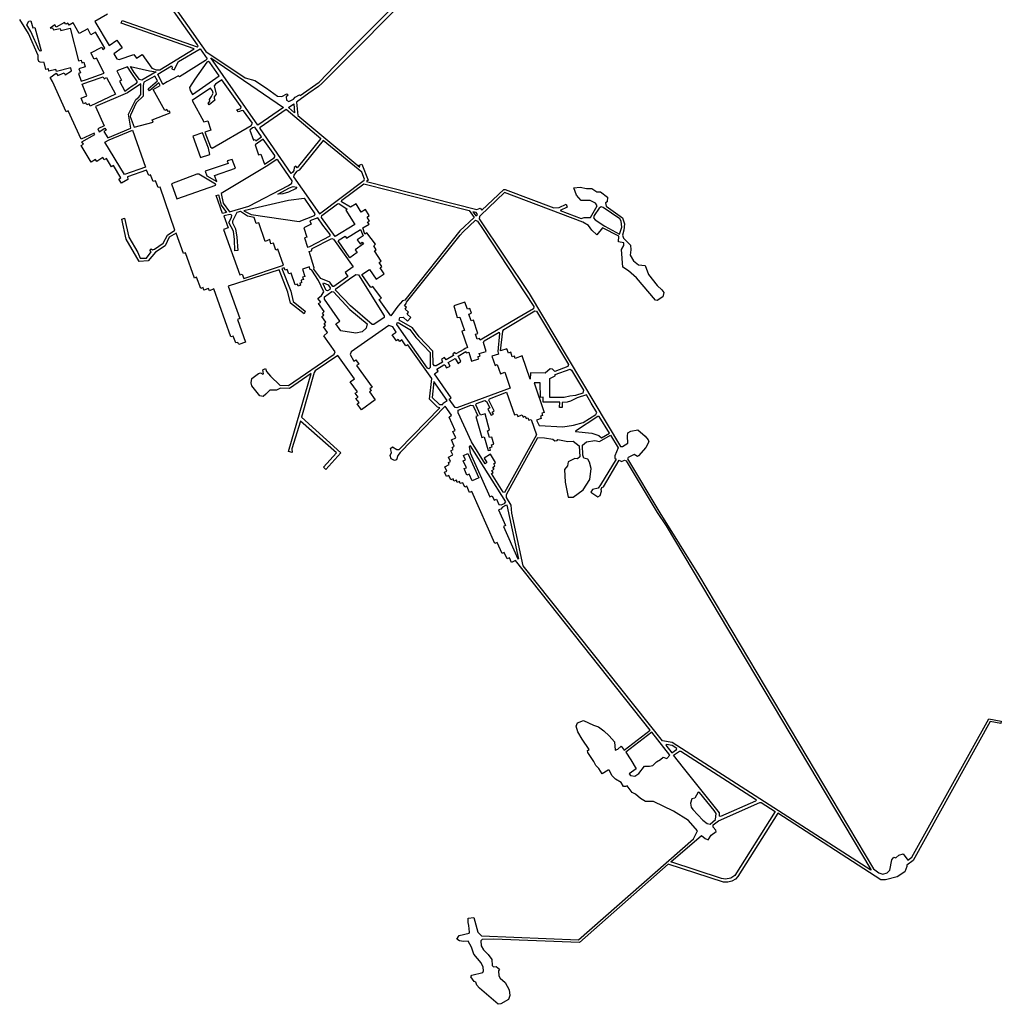
# Model space of a CAD drawing. Extents: x -1502 to 2152, y -3046 to 1577.
# Drawn here: x -289 to 2152, y -3046 to -597 of the extents above; entities that cross this region are included whole.
import ezdxf

# ---------------------------------------------------------------- set-up
doc = ezdxf.new("R2010")
doc.units = 0

msp = doc.modelspace()

# ---------------------------------------------------------------- linework, layer by layer
at = {"layer": 'T04SSILL', "color": 7}
for points in [[(-38.342, -373.994, 4827.75), (173.602, -675.774, 4827.75), (271.254, -741.47, 4827.75), (295.737, -748.277, 4827.75), (324.916, -767.465, 4827.75), (351.887, -787.155, 4827.75), (362.97, -788.079, 4827.75), (375.464, -781.36, 4827.75), (378.681, -784.744, 4827.75), (373.349, -788.907, 4827.75), (373.953, -797.366, 4827.75), (379.818, -800.165, 4827.75), (391.946, -794.674, 4827.75), (395.968, -789.616, 4827.75), (406.255, -783.399, 4827.75), (408.165, -785.623, 4827.75), (455.308, -752.638, 4827.75), (532.593, -672.196, 4827.75), (644.02, -560.696, 4827.75)], [(-70.938, -583.062, 4827.75), (-102.055, -601.006, 4827.75), (-66.581, -660.945, 4827.75), (-47.491, -647.437, 4827.75), (-33.988, -666.967, 4827.75), (-54.856, -681.863, 4827.75), (-47.43, -694.189, 4827.75), (-42.172, -696.188, 4827.75), (-5.655, -683.152, 4827.75), (1.365, -692.568, 4827.75), (15.029, -683.75, 4827.75), (39.806, -717.677, 4827.75), (50.585, -721.855, 4827.75), (59.045, -721.251, 4827.75), (144.798, -669.532, 4827.75), (-36.519, -605.835, 4827.75), (-33.971, -598.821, 4827.75), (152.256, -664.25, 4827.75), (154.824, -663.048, 4827.75), (153.368, -659.597, 4827.75), (-2.657, -438.338, 4827.75)], [(717.744, -498.479, 4827.75), (462.144, -755.361, 4827.75), (453.508, -763.358, 4827.75), (429.809, -779.453, 4827.75), (399.25, -802.333, 4827.75), (402.115, -835.383, 4827.75), (556.582, -963.476, 4827.75), (554.877, -958.916, 4827.75), (561.542, -956.404, 4827.75), (577.577, -995.683, 4827.75), (573.561, -999.582, 4827.75), (847.672, -1069.119, 4827.75), (855.822, -1065.364, 4827.75), (860.172, -1070.784, 4827.75), (914.576, -1019.37, 4827.75), (917.739, -1018.907, 4827.75), (1038.83, -1065.139, 4827.75), (1051.927, -1064.25, 4827.75), (1069.713, -1055.411, 4827.75), (1072.145, -1063.044, 4827.75), (1054.708, -1071.616, 4827.75), (1106.567, -1091.456, 4827.75), (1114.638, -1088.845, 4827.75), (1130.466, -1088.551, 4827.75), (1146.608, -1059.761, 4827.75), (1142.602, -1053.283, 4827.75), (1129.273, -1046.611, 4827.75), (1106.673, -1046.868, 4827.75), (1095.225, -1032.97, 4827.75), (1089.02, -1014.725, 4827.75), (1104.136, -1013.292, 4827.75), (1119.904, -1016.868, 4827.75), (1133.18, -1016.417, 4827.75), (1145.995, -1024.852, 4827.75), (1154.793, -1025.314, 4827.75), (1172.481, -1038.637, 4827.75), (1171.774, -1049.899, 4827.75), (1167.745, -1052.127, 4827.75), (1169.042, -1060.912, 4827.75), (1210.062, -1089.627, 4827.75), (1215.009, -1104.276, 4827.75), (1213.282, -1120.383, 4827.75), (1209.418, -1132.811, 4827.75), (1211.935, -1140.18, 4827.75), (1229.568, -1157.813, 4827.75), (1230.448, -1169.678, 4827.75), (1229.048, -1182.353, 4827.75), (1237.07, -1196.715, 4827.75), (1249.721, -1206.734, 4827.75), (1266.174, -1207.842, 4827.75), (1274.261, -1230.823, 4827.75), (1296.189, -1258.361, 4827.75), (1307.878, -1269.179, 4827.75), (1312.763, -1275.65, 4827.75), (1309.765, -1286.313, 4827.75), (1295.762, -1295.388, 4827.75), (1291.974, -1294.537, 4827.75), (1244.158, -1239.051, 4827.75), (1224.679, -1221.52, 4827.75), (1210.363, -1212.217, 4827.75), (1206.961, -1168.799, 4827.75), (1213.306, -1158.901, 4827.75), (1212.725, -1151.782, 4827.75), (1199.865, -1149.064, 4827.75), (1200.29, -1135.254, 4827.75), (1160.208, -1114.447, 4827.75), (1146.27, -1132.14, 4827.75), (1133.516, -1120.099, 4827.75), (1124.813, -1108.82, 4827.75), (1111.297, -1100.654, 4827.75), (915.951, -1026.835, 4827.75), (856.487, -1083.739, 4827.75), (854.222, -1086.57, 4827.75), (853.47, -1091.853, 4827.75), (977.805, -1277.89, 4827.75), (1205.081, -1658.567, 4827.75), (1210.004, -1658.267, 4827.75), (1222.78, -1649.817, 4827.75), (1221.859, -1632.499, 4827.75), (1222.939, -1624.048, 4827.75), (1230.213, -1620.564, 4827.75), (1248.038, -1616.913, 4827.75), (1266.361, -1632.782, 4827.75), (1273.64, -1641.873, 4827.75), (1275.169, -1646.435, 4827.75), (1267.712, -1660.561, 4827.75), (1249.666, -1681.803, 4827.75), (1246.777, -1683.583, 4827.75), (1239.088, -1678.452, 4827.75), (1223.843, -1686.129, 4827.75), (1222.372, -1689.306, 4827.75), (1302.962, -1823.344, 4827.75), (1398.997, -1977.204, 4827.75), (1833.453, -2708.687, 4827.75), (1847.04, -2719.175, 4827.75), (1856.772, -2721.952, 4827.75), (1867.814, -2719.2, 4827.75), (1874.597, -2712.516, 4827.75), (1879.802, -2686.356, 4827.75), (1884.03, -2679.901, 4827.75), (1889.549, -2681.826, 4827.75), (1896.951, -2674.887, 4827.75), (1907.563, -2671.426, 4827.75), (1919.575, -2687.526, 4827.75), (1929.452, -2679.917, 4827.75), (2120.51, -2335.479, 4827.75), (2151.586, -2341.633, 4827.75), (2150.094, -2347.686, 4827.75), (2124.286, -2342.486, 4827.75), (1932.242, -2688.142, 4827.75), (1916.328, -2699.452, 4827.75), (1916.458, -2702.799, 4827.75), (1911.512, -2716.639, 4827.75), (1892.418, -2728.697, 4827.75), (1863.269, -2735.862, 4827.75), (1851.732, -2736.23, 4827.75), (1595.679, -2570.169, 4827.75), (1496.743, -2727.86, 4827.75), (1490.667, -2734.289, 4827.75), (1481.701, -2739.71, 4827.75), (1471.717, -2742.388, 4827.75), (1461.071, -2741.976, 4827.75), (1323.396, -2697.632, 4827.75), (1103.08, -2892.455, 4827.75), (888.935, -2884.195, 4827.75), (860.406, -2884.766, 4827.75), (857.462, -2887.542, 4827.75), (858.342, -2900.23, 4827.75), (864.191, -2910.083, 4827.75), (875.994, -2922.219, 4827.75), (885.154, -2934.494, 4827.75), (885.917, -2949.294, 4827.75), (888.952, -2952.593, 4827.75), (895.477, -2951.803, 4827.75), (903.753, -2957.992, 4827.75), (901.574, -2962.804, 4827.75), (902.378, -2974.611, 4827.75), (905.816, -2980.556, 4827.75), (918.073, -2991.73, 4827.75), (928.031, -3009.915, 4827.75), (929.515, -3023.491, 4827.75), (926.382, -3033.571, 4827.75), (907.131, -3044.219, 4827.75), (900.595, -3045.801, 4827.75), (854.319, -3005.896, 4827.75), (847.65, -2998.057, 4827.75), (844.844, -2990.976, 4827.75), (840.559, -2988.892, 4827.75), (832.702, -2977.867, 4827.75), (835.228, -2973.501, 4827.75), (862.345, -2966.835, 4827.75), (864.253, -2962.549, 4827.75), (863.24, -2953.115, 4827.75), (858.188, -2942.922, 4827.75), (840.355, -2921.283, 4827.75), (834.082, -2903.942, 4827.75), (825.846, -2888.511, 4827.75), (814.564, -2889.586, 4827.75), (804.377, -2887.86, 4827.75), (798.012, -2883.458, 4827.75), (803.509, -2874.292, 4827.75), (828.237, -2868.562, 4827.75), (828.972, -2866.283, 4827.75), (828.061, -2849.545, 4827.75), (825.779, -2842.735, 4827.75), (826.372, -2831.74, 4827.75), (840.041, -2829.994, 4827.75), (850.188, -2866.226, 4827.75), (858.866, -2875.238, 4827.75), (1100.714, -2885.38, 4827.75), (1386.604, -2634.074, 4827.75), (1395.861, -2614.045, 4827.75), (1374.035, -2588.389, 4827.75), (1336.145, -2565.767, 4827.75), (1287.013, -2541.316, 4827.75), (1267.031, -2541.302, 4827.75), (1254.366, -2534.172, 4827.75), (1242.368, -2523.441, 4827.75), (1233.541, -2518.829, 4827.75), (1221.617, -2502.73, 4827.75), (1217.809, -2504.35, 4827.75), (1212.357, -2503.922, 4827.75), (1206.152, -2494.417, 4827.75), (1192.185, -2485.948, 4827.75), (1184.286, -2477.915, 4827.75), (1176.302, -2463.368, 4827.75), (1173.84, -2463.157, 4827.75), (1159.451, -2472.376, 4827.75), (1151.178, -2459.585, 4827.75), (1143.364, -2451.818, 4827.75), (1138.312, -2441.624, 4827.75), (1123.916, -2419.681, 4827.75), (1122.671, -2414.294, 4827.75), (1126.93, -2411.889, 4827.75), (1109.41, -2386.733, 4827.75), (1098.312, -2368.181, 4827.75), (1094.372, -2354.041, 4827.75), (1098.181, -2345.996, 4827.75), (1112.347, -2340.119, 4827.75), (1137.448, -2351.824, 4827.75), (1150.341, -2355.26, 4827.75), (1163.491, -2365.478, 4827.75), (1176.872, -2378.076, 4827.75), (1189.868, -2393.046, 4827.75), (1191.248, -2414.104, 4827.75), (1197.974, -2411.468, 4827.75), (1206.708, -2403.755, 4827.75), (1214.223, -2414.071, 4827.75), (1278.304, -2363.73, 4827.75), (943.676, -1941.998, 4827.75), (934.104, -1946.707, 4827.75), (928.976, -1935.632, 4827.75), (923.314, -1937.666, 4827.75), (915.435, -1921.887, 4827.75), (910.121, -1924.19, 4827.75), (897.996, -1897.261, 4827.75), (892.51, -1899.297, 4827.75), (835.324, -1770.205, 4827.75), (828.925, -1772.979, 4827.75), (822.295, -1756.671, 4827.75), (817.655, -1759.52, 4827.75), (812.473, -1748.566, 4827.75), (806.153, -1750.196, 4827.75), (804.269, -1745.197, 4827.75), (798.571, -1747.614, 4827.75), (796.77, -1741.999, 4827.75), (790.722, -1744.771, 4827.75), (789.095, -1738.803, 4827.75), (783.136, -1741.662, 4827.75), (778.215, -1730.442, 4827.75), (772.167, -1733.037, 4827.75), (767.339, -1722.432, 4827.75), (773.299, -1719.749, 4827.75), (768.382, -1709.145, 4827.75), (778.804, -1703.351, 4827.75), (776.743, -1698.178, 4827.75), (782.177, -1695.762, 4827.75), (776.995, -1684.808, 4827.75), (788.122, -1679.185, 4827.75), (783.034, -1669.197, 4827.75), (788.641, -1666.253, 4827.75), (785.962, -1660.821, 4827.75), (791.567, -1657.789, 4827.75), (784.239, -1642.19, 4827.75), (795.633, -1637.004, 4827.75), (788.041, -1621.319, 4827.75), (793.913, -1618.637, 4827.75), (778.713, -1585.244, 4827.75), (784.921, -1580.449, 4827.75), (769.188, -1558.141, 4827.75), (657.133, -1673.656, 4827.75), (651.033, -1681.177, 4827.75), (647.593, -1691.492, 4827.75), (643.206, -1692.932, 4827.75), (634.911, -1689.124, 4827.75), (632.3, -1680.965, 4827.75), (635.495, -1673.114, 4827.75), (633.051, -1663.811, 4827.75), (637.502, -1659.204, 4827.75), (648.721, -1665.892, 4827.75), (654.085, -1665.852, 4827.75), (755.324, -1562.202, 4827.75), (749.859, -1560.484, 4827.75), (729.661, -1540.936, 4827.75), (735.255, -1489.183, 4827.75), (675.97, -1405.289, 4827.75), (670.979, -1408.316, 4827.75), (661.019, -1393.441, 4827.75), (655.945, -1397.084, 4827.75), (652.218, -1392.627, 4827.75), (647.758, -1396.002, 4827.75), (637.269, -1380.954, 4827.75), (647.331, -1374.108, 4827.75), (638.7, -1360.717, 4827.75), (629.088, -1357.183, 4827.75), (535.22, -1423.314, 4827.75), (532.89, -1429.312, 4827.75), (541.461, -1446.572, 4827.75), (546.274, -1443.283, 4827.75), (553.913, -1453.515, 4827.75), (548.487, -1457.073, 4827.75), (586.883, -1511.135, 4827.75), (581.459, -1514.957, 4827.75), (585.625, -1519.323, 4827.75), (580.462, -1522.791, 4827.75), (594.769, -1542.56, 4827.75), (560.653, -1566.911, 4827.75), (549.902, -1552.217, 4827.75), (554.624, -1548.576, 4827.75), (546.99, -1539.047, 4827.75), (552.415, -1535.489, 4827.75), (545.396, -1525.868, 4827.75), (550.82, -1522.046, 4827.75), (532.873, -1497.644, 4827.75), (543.109, -1490.444, 4827.75), (501.78, -1432.183, 4827.75), (445.426, -1469.892, 4827.75), (442.824, -1474.66, 4827.75), (411.553, -1585.526, 4827.75), (509.219, -1674.41, 4827.75), (471.8, -1715.759, 4827.75), (466.038, -1709.558, 4827.75), (498.666, -1674.489, 4827.75), (409.162, -1595.13, 4827.75), (387.779, -1663.973, 4827.75), (388.287, -1673.027, 4827.75), (379.215, -1671.161, 4827.75), (435.979, -1476.734, 4827.75), (381.912, -1514.426, 4827.75), (359.304, -1513.452, 4827.75), (349.137, -1518.101, 4827.75), (332.694, -1518.4, 4827.75), (323.096, -1528.585, 4827.75), (316.012, -1533.738, 4827.75), (308.262, -1532.301, 4827.75), (287.763, -1507.655, 4827.75), (286.214, -1500.455, 4827.75), (287.8, -1489.098, 4827.75), (305.033, -1476.833, 4827.75), (310.034, -1475.301, 4827.75), (315.513, -1478.778, 4827.75), (316.997, -1477.36, 4827.75), (315.521, -1468.137, 4827.75), (322.266, -1464.568, 4827.75), (324.165, -1471.502, 4827.75), (334.194, -1483.739, 4827.75), (357.667, -1506.253, 4827.75), (379.041, -1506.796, 4827.75), (493.045, -1428.466, 4827.75), (495.464, -1422.644, 4827.75), (466.849, -1382.844, 4827.75), (476.554, -1375.208, 4827.75), (466.244, -1360.775, 4827.75), (470.969, -1357.486, 4827.75), (467.942, -1352.583, 4827.75), (472.493, -1349.559, 4827.75), (462.269, -1334.773, 4827.75), (466.818, -1331.661, 4827.75), (463.525, -1326.409, 4827.75), (468.246, -1322.592, 4827.75), (453.676, -1302.914, 4827.75), (459.543, -1299.616, 4827.75), (452.437, -1290.084, 4827.75), (461.706, -1283.067, 4827.75), (467.262, -1273.352, 4827.75), (453.511, -1245.577, 4827.75), (436.876, -1220.197, 4827.75), (432.721, -1217.238, 4827.75), (431.446, -1211.444, 4827.75), (414.166, -1217.465, 4827.75), (419.842, -1235.627, 4827.75), (413.788, -1237.431, 4827.75), (416.204, -1243.041, 4827.75), (410.588, -1244.666, 4827.75), (411.781, -1251.253, 4827.75), (407.392, -1252.341, 4827.75), (408.749, -1257.52, 4827.75), (402.962, -1259.762, 4827.75), (401.25, -1254.322, 4827.75), (395.458, -1255.948, 4827.75), (386.096, -1227.085, 4827.75), (380.306, -1228.887, 4827.75), (376.18, -1218.189, 4827.75), (370.741, -1219.9, 4827.75), (368.409, -1213.85, 4827.75), (363.059, -1215.824, 4827.75), (384.675, -1272.21, 4827.75), (390.583, -1297.933, 4827.75), (421.101, -1321.626, 4827.75), (418.426, -1328.505, 4827.75), (384.283, -1302.114, 4827.75), (377.744, -1274.461, 4827.75), (355.869, -1218.692, 4827.75), (229.364, -1259.916, 4827.75), (258.107, -1340.345, 4827.75), (252.052, -1342.149, 4827.75), (272.353, -1399.072, 4827.75), (255.686, -1404.737, 4827.75), (252.922, -1399.657, 4827.75), (248.006, -1400.925, 4827.75), (241.814, -1384.262, 4827.75), (235.758, -1385.978, 4827.75), (193.621, -1266.691, 4827.75), (182.488, -1271.435, 4827.75), (180.333, -1265.471, 4827.75), (168.929, -1269.338, 4827.75), (166.862, -1263.373, 4827.75), (161.424, -1265.261, 4827.75), (150.926, -1237.373, 4827.75), (145.577, -1239.436, 4827.75), (123.562, -1176.721, 4827.75), (118.121, -1178.345, 4827.75), (99.84, -1127.934, 4827.75), (82.959, -1137.901, 4827.75), (72.756, -1159.086, 4827.75), (48.267, -1174.904, 4827.75), (30.67, -1197.027, 4827.75), (7.639, -1198.342, 4827.75), (-24.156, -1142.342, 4827.75), (-35.183, -1092.729, 4827.75), (-28.292, -1090.698, 4827.75), (-18.029, -1138.013, 4827.75), (4.236, -1175.61, 4827.75), (10.743, -1190.052, 4827.75), (26.482, -1189.759, 4827.75), (38.06, -1173.843, 4827.75), (34.34, -1170.156, 4827.75), (37.725, -1166.851, 4827.75), (41.485, -1169.009, 4827.75), (45.727, -1167.65, 4827.75), (67.829, -1152.593, 4827.75), (78.452, -1132.91, 4827.75), (97.002, -1120.364, 4827.75), (59.977, -1013.215, 4827.75), (55.469, -1014.658, 4827.75), (48.891, -997.764, 4827.75), (42.531, -999.537, 4827.75), (36.39, -982.824, 4827.75), (31.707, -984.265, 4827.75), (26.579, -971.261, 4827.75), (-21.156, -987.334, 4827.75), (-20.619, -994.032, 4827.75), (-36.311, -1003.09, 4827.75), (-42.271, -993.423, 4827.75), (-37.565, -990.133, 4827.75), (-56.129, -959.361, 4827.75), (-60.924, -962.738, 4827.75), (-73.623, -942.337, 4827.75), (-78.766, -945.357, 4827.75), (-82.223, -939.945, 4827.75), (-97.572, -949.8, 4827.75), (-100.329, -944.749, 4827.75), (-111.41, -951.044, 4827.75), (-136.362, -909.631, 4827.75), (-130.776, -906.352, 4827.75), (-134.235, -901.028, 4827.75), (-102.578, -882.123, 4827.75), (-103.686, -879.028, 4827.75), (-136.09, -894.139, 4827.75), (-168.178, -823.41, 4827.75), (-173.577, -825.812, 4827.75), (-207.725, -750.657, 4827.75), (-213.42, -740.904, 4827.75), (-198.148, -730.08, 4827.75), (-194.079, -735.939, 4827.75), (-178.498, -728.729, 4827.75), (-176.274, -734.214, 4827.75), (-160.66, -724.275, 4827.75), (-161.533, -716.252, 4827.75), (-197.659, -726.036, 4827.75), (-199.177, -720.383, 4827.75), (-216.396, -724.669, 4827.75), (-217.827, -719.105, 4827.75), (-224.094, -720.439, 4827.75), (-228.025, -703.048, 4827.75), (-238.06, -702.84, 4827.75), (-241.297, -701.129, 4827.75), (-242.907, -695.827, 4827.75), (-242.965, -685.878, 4827.75), (-267.408, -631.264, 4827.75), (-289.09, -596.141, 4827.75)]]:
    msp.add_polyline3d(points, dxfattribs=at)
for points in [[(-235.519, -674.256, 4827.75), (-237.994, -675.107, 4827.75), (-240.607, -672.699, 4827.75), (-261.275, -626.407, 4827.75), (-271.638, -609.379, 4827.75), (-266.695, -600.898, 4827.75), (-261.132, -599.555, 4827.75), (-256.411, -617.132, 4827.75), (-251.385, -616.487, 4827.75)], [(-79.286, -729.82, 4827.75), (-98.302, -692.704, 4827.75), (-104.052, -695.013, 4827.75), (-111.962, -678.983, 4827.75), (-84.766, -664.955, 4827.75), (-82.372, -670.97, 4827.75), (-77.14, -667.863, 4827.75), (-100.435, -627.702, 4827.75), (-111.96, -634.345, 4827.75), (-120.059, -619.457, 4827.75), (-141.24, -631.179, 4827.75), (-155.983, -604.855, 4827.75), (-166.354, -610.719, 4827.75), (-169.464, -605.751, 4827.75), (-174.689, -608.242, 4827.75), (-177.45, -603.543, 4827.75), (-198.63, -615.089, 4827.75), (-201.559, -609.684, 4827.75), (-213.02, -618.352, 4827.75), (-207.367, -616.834, 4827.75), (-205.408, -622.404, 4827.75), (-188.28, -618.382, 4827.75), (-186.935, -623.769, 4827.75), (-163.623, -617.971, 4827.75), (-142.493, -699.486, 4827.75), (-136.133, -697.801, 4827.75), (-134.71, -703.981, 4827.75), (-129.32, -702.372, 4827.75), (-126.025, -714.033, 4827.75), (-141.84, -718.687, 4827.75), (-138.262, -728.767, 4827.75), (-142.955, -731, 4827.75), (-135.956, -749.573, 4827.75), (-123.23, -745.498, 4827.75)], [(66.711, -757.792, 4827.75), (54.067, -732.638, 4827.75), (88.65, -711.918, 4827.75), (90.021, -715.104, 4827.75), (89.01, -718.702, 4827.75), (95.054, -721.327, 4827.75), (105.86, -701.029, 4827.75), (159.852, -669.623, 4827.75), (176.819, -694.037, 4827.75), (173.247, -698.22, 4827.75), (107.965, -738.737, 4827.75), (105.882, -736.247, 4827.75), (77.967, -751.499, 4827.75)], [(207.13, -736.394, 4827.75), (183.93, -703.102, 4827.75), (179.644, -700.762, 4827.75), (176.368, -702.308, 4827.75), (146.191, -744.914, 4827.75), (133.087, -765.889, 4827.75), (135.111, -773.397, 4827.75), (140.283, -782.703, 4827.75)], [(185.999, -692.033, 4827.75), (367.052, -814.981, 4827.75), (302.78, -859.471, 4827.75)], [(-21.347, -714.485, 4827.75), (-47.609, -724.034, 4827.75), (-35.826, -747.505, 4827.75), (-40.963, -750.085, 4827.75), (-27.96, -774.628, 4827.75), (-9.574, -761.024, 4827.75), (1.507, -754.728, 4827.75), (4.096, -751.677, 4827.75), (-12.006, -728.595, 4827.75)], [(-13.5, -713.61, 4827.75), (33.392, -723.94, 4827.75), (50.27, -726.165, 4827.75), (14.273, -747.308, 4827.75), (8.656, -745.833, 4827.75), (-4.073, -727.897, 4827.75)], [(-81.504, -738.686, 4827.75), (-78.657, -743.562, 4827.75), (-73.252, -740.721, 4827.75), (-51.293, -782.099, 4827.75), (-113.979, -811.641, 4827.75), (-116.553, -805.975, 4827.75), (-122.309, -808.812, 4827.75), (-124.621, -803.326, 4827.75), (-130.462, -805.81, 4827.75), (-136.459, -791.828, 4827.75), (-121.952, -786.189, 4827.75), (-133.489, -756.822, 4827.75), (-117.841, -751.373, 4827.75)], [(-100.611, -812.856, 4827.75), (-79.087, -861.272, 4827.75), (-94.756, -868.393, 4827.75), (-91.845, -875.383, 4827.75), (-77.218, -867.017, 4827.75), (-74.281, -871.718, 4827.75), (-79.517, -875.177, 4827.75), (-70.101, -890.433, 4827.75), (-12.587, -866.376, 4827.75), (-18.511, -831.44, 4827.75), (-0.737, -795.378, 4827.75), (7.26, -789.222, 4827.75), (12.087, -783.116, 4827.75), (12.492, -756.444, 4827.75), (-20.876, -778.586, 4827.75)], [(53.87, -749.188, 4827.75), (46.53, -737.126, 4827.75), (19.492, -752.653, 4827.75), (18.249, -760.914, 4827.75), (17.497, -787.142, 4827.75), (0.657, -804.023, 4827.75), (-13.435, -834.054, 4827.75), (-14.097, -837.92, 4827.75), (-4.721, -863.828, 4827.75), (42.523, -852.064, 4827.75), (40.042, -845.959, 4827.75), (84.891, -828.179, 4827.75), (83.267, -824.11, 4827.75), (79.907, -825.303, 4827.75), (76.888, -820.072, 4827.75), (71.4, -822.472, 4827.75), (42.879, -770.187, 4827.75), (60.511, -760.888, 4827.75), (56.891, -754.33, 4827.75), (33.677, -774.04, 4827.75), (29.952, -768.889, 4827.75)], [(213.898, -746.706, 4827.75), (197.834, -757.343, 4827.75), (194.357, -761, 4827.75), (199.562, -782.192, 4827.75), (194.814, -789.003, 4827.75), (194.161, -792.077, 4827.75), (196.475, -797.299, 4827.75), (182.337, -808.927, 4827.75), (179.737, -805.463, 4827.75), (183.328, -799.695, 4827.75), (182.59, -795.196, 4827.75), (188.14, -787.514, 4827.75), (191.758, -779.546, 4827.75), (190.509, -773.544, 4827.75), (185.131, -766.788, 4827.75), (140.122, -797.769, 4827.75), (168.447, -851.286, 4827.75), (178.522, -848.149, 4827.75), (186.076, -871.659, 4827.75), (171.228, -876.412, 4827.75), (185.401, -913.384, 4827.75), (189.234, -916.775, 4827.75), (286.765, -859.746, 4827.75), (289.386, -854.055, 4827.75), (267.305, -823.151, 4827.75), (263.785, -823.021, 4827.75), (254.594, -825.905, 4827.75), (250.775, -821.281, 4827.75), (260.681, -817.525, 4827.75), (261.43, -813.836, 4827.75), (255.11, -804.868, 4827.75)], [(392.423, -806.39, 4827.75), (393.924, -828.243, 4827.75), (379.291, -814.95, 4827.75)], [(373.338, -819.458, 4827.75), (459.991, -891.979, 4827.75), (400.659, -965.319, 4827.75), (397.716, -961.058, 4827.75), (393.094, -964.7, 4827.75), (392.651, -972.355, 4827.75), (390.05, -976.374, 4827.75), (385.88, -979.054, 4827.75), (308.411, -867.198, 4827.75), (309.15, -864.213, 4827.75)], [(-66.458, -895.841, 4827.75), (-8.239, -871.886, 4827.75), (23.678, -963.745, 4827.75), (-28.576, -982.137, 4827.75), (-77.093, -901.613, 4827.75)], [(183.947, -931.856, 4827.75), (179.996, -916.225, 4827.75), (165.042, -878.363, 4827.75), (141.526, -886.357, 4827.75), (160.254, -939.936, 4827.75)], [(295.868, -864.17, 4827.75), (289.777, -865.505, 4827.75), (283.369, -871.328, 4827.75), (292.31, -896.615, 4827.75), (296.644, -894.994, 4827.75), (298.367, -898.184, 4827.75), (312.485, -888.228, 4827.75)], [(316.637, -894.353, 4827.75), (296.486, -908.199, 4827.75), (304.993, -933.041, 4827.75), (310.3, -930.991, 4827.75), (319.597, -956.019, 4827.75), (343.823, -940.109, 4827.75), (345.524, -937.752, 4827.75), (345.119, -934.842, 4827.75)], [(465.299, -897.325, 4827.75), (405.607, -971.188, 4827.75), (399.409, -974.196, 4827.75), (392.786, -983.274, 4827.75), (391.678, -987.575, 4827.75), (456.438, -1079.822, 4827.75), (567.467, -996.022, 4827.75), (568.325, -993.201, 4827.75), (561.511, -975.84, 4827.75)], [(200.922, -999.5, 4827.75), (195.383, -984.114, 4827.75), (247.279, -966.247, 4827.75), (238.913, -944.312, 4827.75), (227.067, -948.308, 4827.75), (228.932, -954.317, 4827.75), (171.909, -973.972, 4827.75), (176.179, -985.029, 4827.75)], [(212.188, -1029.218, 4827.75), (217.186, -1052.962, 4827.75), (232.953, -1074.369, 4827.75), (280.748, -1060.766, 4827.75), (379.092, -1009.382, 4827.75), (387.268, -1003.052, 4827.75), (388.478, -997.52, 4827.75), (353.517, -946.74, 4827.75), (350.105, -944.939, 4827.75), (323.4, -961.964, 4827.75)], [(198.699, -1008.63, 4827.75), (197.586, -1005.976, 4827.75), (156.59, -981.273, 4827.75), (151.487, -980.948, 4827.75), (88.158, -1005.194, 4827.75), (101.797, -1042.599, 4827.75)], [(352.69, -1030.46, 4827.75), (382.016, -1015.139, 4827.75), (390.595, -1011.897, 4827.75), (399.822, -1013.416, 4827.75), (396.511, -1017.866, 4827.75), (379.07, -1025.934, 4827.75), (365.195, -1030.258, 4827.75)], [(840.608, -1088.871, 4827.75), (805.589, -1121.759, 4827.75), (668.194, -1294.451, 4827.75), (662.93, -1296.161, 4827.75), (651.247, -1309.792, 4827.75), (633.661, -1333.58, 4827.75), (604.95, -1292.813, 4827.75), (610.378, -1289.519, 4827.75), (589.143, -1260.568, 4827.75), (583.622, -1263.072, 4827.75), (561.22, -1230.964, 4827.75), (580.471, -1218.069, 4827.75), (597.451, -1242.478, 4827.75), (616.871, -1228.702, 4827.75), (606.824, -1214.09, 4827.75), (611.285, -1210.891, 4827.75), (604.614, -1200.739, 4827.75), (609.426, -1197.45, 4827.75), (592.791, -1172.07, 4827.75), (596.902, -1169.05, 4827.75), (591.025, -1159.332, 4827.75), (595.745, -1155.427, 4827.75), (573.899, -1127.097, 4827.75), (568.908, -1130.036, 4827.75), (564.398, -1114.944, 4827.75), (579.631, -1105.684, 4827.75), (575.813, -1100.876, 4827.75), (580.978, -1097.671, 4827.75), (574.66, -1087.781, 4827.75), (579.819, -1083.785, 4827.75), (570.475, -1069.08, 4827.75), (560.233, -1075.401, 4827.75), (547.325, -1054.567, 4827.75), (533.673, -1063.463, 4827.75), (511.056, -1049.561, 4827.75), (511.906, -1045.685, 4827.75), (566.301, -1004.825, 4827.75), (828.256, -1071.814, 4827.75)], [(199.455, -1033.732, 4827.75), (205.109, -1032.127, 4827.75), (211.488, -1058.264, 4827.75), (224.83, -1076.297, 4827.75), (214.938, -1078.908, 4827.75)], [(282.06, -1068.882, 4827.75), (268.104, -1072.589, 4827.75), (286.223, -1081.434, 4827.75), (405.751, -1099.153, 4827.75), (443.973, -1083.499, 4827.75), (445.603, -1079.733, 4827.75), (420.768, -1043.513, 4827.75), (418.235, -1041.81, 4827.75), (379.523, -1046.893, 4827.75)], [(246.142, -1171.463, 4827.75), (244.803, -1143.625, 4827.75), (242.143, -1123.079, 4827.75), (231.045, -1101.375, 4827.75), (237.449, -1088.598, 4827.75), (238.571, -1083.152, 4827.75), (234.106, -1081.074, 4827.75), (218.729, -1085.042, 4827.75), (229.066, -1114.197, 4827.75), (217.576, -1118.328, 4827.75), (257.996, -1231.384, 4827.75), (263.874, -1229.494, 4827.75), (268.004, -1240.807, 4827.75), (367.22, -1207.703, 4827.75), (353.116, -1167.97, 4827.75), (347.857, -1170.384, 4827.75), (341.566, -1152.314, 4827.75), (335.603, -1154.558, 4827.75), (332.707, -1143.674, 4827.75), (320.957, -1148.247, 4827.75), (305.749, -1102.015, 4827.75), (299.081, -1104.175, 4827.75), (294.034, -1089.13, 4827.75), (277.725, -1085.294, 4827.75), (260.161, -1074.166, 4827.75), (250.622, -1076.693, 4827.75), (240.24, -1098.228, 4827.75), (240.107, -1101.924, 4827.75), (247.325, -1116.802, 4827.75), (250.595, -1137.795, 4827.75), (252.927, -1171.016, 4827.75)], [(495.524, -1136.477, 4827.75), (460.958, -1088.806, 4827.75), (461.889, -1084.051, 4827.75), (501.155, -1054.56, 4827.75), (504.758, -1054.093, 4827.75), (525.089, -1068.1, 4827.75), (521.589, -1070.501, 4827.75), (544.456, -1106.035, 4827.75)], [(837.862, -1074.469, 4827.75), (844.886, -1084.705, 4827.75), (848.995, -1081.421, 4827.75), (845.525, -1076.082, 4827.75)], [(1202.45, -1130.137, 4827.75), (1208.126, -1112.946, 4827.75), (1206.61, -1098.359, 4827.75), (1202.959, -1092.318, 4827.75), (1161.676, -1063.781, 4827.75), (1156.302, -1062.502, 4827.75), (1151.578, -1065.792, 4827.75), (1139.575, -1083.558, 4827.75), (1137.948, -1089.55, 4827.75), (1142.034, -1094.972, 4827.75), (1165.541, -1110.186, 4827.75)], [(431.953, -1097.171, 4827.75), (435.842, -1105.352, 4827.75), (417.354, -1114.46, 4827.75), (425.004, -1137.884, 4827.75), (419.211, -1139.422, 4827.75), (426.595, -1162.496, 4827.75), (432.479, -1161.396, 4827.75), (483.109, -1134.547, 4827.75), (482.645, -1131.297, 4827.75), (464.637, -1107.782, 4827.75), (452.179, -1089.32, 4827.75)], [(859.933, -1391.69, 4827.75), (855.643, -1394.36, 4827.75), (853.94, -1389.976, 4827.75), (848.322, -1391.425, 4827.75), (844.186, -1379.32, 4827.75), (850.33, -1377.691, 4827.75), (839.173, -1344.004, 4827.75), (833.472, -1345.981, 4827.75), (827.452, -1328.878, 4827.75), (834.033, -1326.982, 4827.75), (830.161, -1314.786, 4827.75), (823.932, -1316.768, 4827.75), (817.999, -1299.575, 4827.75), (790.189, -1308.665, 4827.75), (798.235, -1337.978, 4827.75), (805.085, -1336.696, 4827.75), (816.681, -1370.291, 4827.75), (810.625, -1371.92, 4827.75), (824.03, -1412.273, 4827.75), (818.33, -1414.514, 4827.75), (815.273, -1417.351, 4827.75), (795.568, -1428.316, 4827.75), (793.08, -1424.816, 4827.75), (787.825, -1427.758, 4827.75), (789.615, -1431.878, 4827.75), (771.491, -1442.654, 4827.75), (767.05, -1436.707, 4827.75), (759.61, -1441.424, 4827.75), (762.038, -1448.617, 4827.75), (746.451, -1457.616, 4827.75), (741.877, -1457.386, 4827.75), (739.037, -1453.978, 4827.75), (738.443, -1421.619, 4827.75), (704.054, -1385.82, 4827.75), (687.614, -1363.077, 4827.75), (654.759, -1344.327, 4827.75), (656.031, -1337.986, 4827.75), (664.29, -1336.957, 4827.75), (675.267, -1346.636, 4827.75), (683.2, -1337.255, 4827.75), (673.992, -1328.969, 4827.75), (677.738, -1324.28, 4827.75), (669.154, -1317.045, 4827.75), (672.812, -1312.269, 4827.75), (668.036, -1308.611, 4827.75), (671.949, -1302.69, 4827.75), (672.715, -1299.254, 4827.75), (806.374, -1132.746, 4827.75), (813.699, -1124.425, 4827.75), (843.914, -1095.881, 4827.75), (848.857, -1098.219, 4827.75), (861.301, -1115.89, 4827.75), (989.04, -1310.257, 4827.75), (988.202, -1315.804, 4827.75), (946.963, -1340.208, 4827.75)], [(531.973, -1189.058, 4827.75), (502.901, -1146.887, 4827.75), (505.084, -1144.76, 4827.75), (520.226, -1135.237, 4827.75), (523.169, -1140.668, 4827.75), (558.359, -1118.858, 4827.75), (564.893, -1134.112, 4827.75), (550.282, -1144.246, 4827.75), (557.302, -1153.956, 4827.75), (562.463, -1150.135, 4827.75), (565.748, -1154.42, 4827.75), (545.193, -1169.348, 4827.75), (550.166, -1175.731, 4827.75)], [(430.636, -1173.722, 4827.75), (436.339, -1171.921, 4827.75), (438.314, -1165.574, 4827.75), (487.29, -1140.936, 4827.75), (491, -1143.019, 4827.75), (540.146, -1211.774, 4827.75), (520.113, -1225.907, 4827.75), (526.781, -1235.619, 4827.75), (492.054, -1260.591, 4827.75), (489.502, -1260.258, 4827.75), (482.213, -1249.935, 4827.75), (459.455, -1240.783, 4827.75), (442.66, -1217.428, 4827.75), (443.423, -1213.641, 4827.75)], [(531.045, -1241.391, 4827.75), (546.71, -1230.985, 4827.75), (553.046, -1231.641, 4827.75), (617.3, -1333.175, 4827.75), (617.245, -1337.572, 4827.75), (591.518, -1354.738, 4827.75), (587.034, -1354.859, 4827.75), (533.218, -1308.476, 4827.75), (496.346, -1269.968, 4827.75), (497.107, -1265.917, 4827.75)], [(465.798, -1253.927, 4827.75), (466.044, -1251.639, 4827.75), (477.951, -1256.211, 4827.75), (483.194, -1263.559, 4827.75), (482.171, -1267.876, 4827.75), (476.571, -1271.611, 4827.75), (472.87, -1270.584, 4827.75)], [(468.546, -1292.162, 4827.75), (468.853, -1286.18, 4827.75), (487.047, -1273.028, 4827.75), (491.186, -1273.876, 4827.75), (532.14, -1317.278, 4827.75), (574.45, -1353.722, 4827.75), (572.154, -1364.292, 4827.75), (562.369, -1372.896, 4827.75), (546.657, -1376.883, 4827.75), (509.233, -1370.391, 4827.75), (496.882, -1353.422, 4827.75), (506.767, -1346.489, 4827.75)], [(906.231, -1420.629, 4827.75), (912.372, -1371.511, 4827.75), (914.892, -1367.447, 4827.75), (992.023, -1321.052, 4827.75), (995.898, -1321.814, 4827.75), (1075.249, -1454.806, 4827.75), (1073.702, -1459.567, 4827.75), (1041.607, -1471.943, 4827.75), (1035.846, -1465.918, 4827.75), (1029.685, -1465.26, 4827.75), (1017.276, -1475.818, 4827.75), (981.127, -1475.297, 4827.75), (980.279, -1491.221, 4827.75), (960.058, -1433.154, 4827.75), (943.044, -1439.437, 4827.75), (941.244, -1433.91, 4827.75), (935.542, -1435.8, 4827.75), (932.376, -1424.127, 4827.75), (925.883, -1426.11, 4827.75), (922.196, -1415.233, 4827.75)], [(731.784, -1424.923, 4827.75), (731.622, -1462.036, 4827.75), (728.129, -1465.316, 4827.75), (725.124, -1463.404, 4827.75), (649.034, -1354.835, 4827.75), (649.708, -1350.961, 4827.75), (651.639, -1350.419, 4827.75), (680.961, -1367.085, 4827.75), (696.152, -1387.638, 4827.75), (713.879, -1406.149, 4827.75)], [(778.732, -1540.745, 4827.75), (783.631, -1537.278, 4827.75), (742.115, -1477.524, 4827.75), (751.738, -1470.68, 4827.75), (748.007, -1465.783, 4827.75), (765.429, -1455.188, 4827.75), (767.625, -1454.907, 4827.75), (772.169, -1462.7, 4827.75), (781.371, -1458.41, 4827.75), (775.937, -1449.217, 4827.75), (793.63, -1439.587, 4827.75), (801.199, -1452.194, 4827.75), (807.483, -1445.815, 4827.75), (801.152, -1434.078, 4827.75), (820.589, -1422.5, 4827.75), (821.226, -1425.398, 4827.75), (827.368, -1423.505, 4827.75), (834.662, -1446.403, 4827.75), (852.208, -1440.644, 4827.75), (850.32, -1435.118, 4827.75), (856.11, -1433.316, 4827.75), (853.692, -1427.441, 4827.75), (870.887, -1421.86, 4827.75), (863.863, -1399.839, 4827.75), (866.12, -1395.953, 4827.75), (903.422, -1374.304, 4827.75), (903.975, -1377.642, 4827.75), (899.999, -1422.258, 4827.75), (901.544, -1428.843, 4827.75), (885.138, -1434.154, 4827.75), (892.782, -1456.786, 4827.75), (898.395, -1454.721, 4827.75), (906.568, -1477.437, 4827.75), (917.445, -1473.751, 4827.75), (930.403, -1513.052, 4827.75), (797.45, -1562.415, 4827.75), (793.751, -1561.651, 4827.75)], [(1029.338, -1536.497, 4827.75), (1029.337, -1489.272, 4827.75), (1042.216, -1482.843, 4827.75), (1042.015, -1479.503, 4827.75), (1079.991, -1465.676, 4827.75), (1083.004, -1468.731, 4827.75), (1113.099, -1518.194, 4827.75), (1111.307, -1525.507, 4827.75), (1092.885, -1531.713, 4827.75), (1079, -1533.048, 4827.75), (1064.513, -1536.234, 4827.75), (1052.464, -1536.148, 4827.75)], [(740.851, -1496.617, 4827.75), (736.402, -1536.84, 4827.75), (754.826, -1554.379, 4827.75), (763.268, -1554.316, 4827.75), (763.944, -1550.705, 4827.75), (773.745, -1544.124, 4827.75)], [(1120.133, -1529.838, 4827.75), (1097.234, -1537.045, 4827.75), (1080.587, -1545.348, 4827.75), (1072.428, -1548.047, 4827.75), (1060.121, -1548.667, 4827.75), (1059.863, -1561.245, 4827.75), (1053.267, -1561.206, 4827.75), (1053.608, -1547.924, 4827.75), (1012.103, -1548.498, 4827.75), (1012.186, -1536.097, 4827.75), (1005.855, -1536.233, 4827.75), (1005.409, -1500.091, 4827.75), (989.843, -1500.12, 4827.75), (1015.104, -1573.451, 4827.75), (1009.138, -1575.343, 4827.75), (1011.026, -1580.957, 4827.75), (1005.587, -1582.757, 4827.75), (1007.393, -1588.987, 4827.75), (996.255, -1593.116, 4827.75), (1002.333, -1606.262, 4827.75), (1061.722, -1609.863, 4827.75), (1087.807, -1605.271, 4827.75), (1111.853, -1598.583, 4827.75), (1143.363, -1578.561, 4827.75), (1145.878, -1573.881, 4827.75), (1132.158, -1550.239, 4827.75)], [(921.51, -1523.408, 4827.75), (941.542, -1579.718, 4827.75), (946.718, -1578.008, 4827.75), (949.137, -1583.97, 4827.75), (960.188, -1579.93, 4827.75), (962.34, -1585.542, 4827.75), (967.864, -1583.302, 4827.75), (969.843, -1589.18, 4827.75), (974.755, -1587.472, 4827.75), (976.907, -1593.084, 4827.75), (982.699, -1591.37, 4827.75), (995.824, -1629.615, 4827.75), (916.689, -1772.587, 4827.75), (912.812, -1771.648, 4827.75), (884.063, -1725.693, 4827.75), (888.351, -1722.847, 4827.75), (885.237, -1718.033, 4827.75), (890.491, -1714.916, 4827.75), (887.291, -1710.367, 4827.75), (892.365, -1706.899, 4827.75), (889.601, -1701.819, 4827.75), (894.15, -1698.531, 4827.75), (881.154, -1677.698, 4827.75), (865.927, -1687.749, 4827.75), (872.601, -1698.252, 4827.75), (867.963, -1701.277, 4827.75), (834.663, -1646.562, 4827.75), (801.499, -1574.696, 4827.75), (801.362, -1568.102, 4827.75), (832.667, -1555.995, 4827.75), (837.331, -1556.4, 4827.75), (839.46, -1558.847, 4827.75), (850.186, -1581.983, 4827.75), (844.922, -1583.606, 4827.75), (859.823, -1635.821, 4827.75), (865.97, -1634.631, 4827.75), (875.547, -1668.77, 4827.75), (881.165, -1667.32, 4827.75), (879.71, -1660.999, 4827.75), (885.326, -1659.287, 4827.75), (883.969, -1654.196, 4827.75), (890.11, -1652.303, 4827.75), (884.704, -1634.931, 4827.75), (878.999, -1636.381, 4827.75), (873.857, -1619.094, 4827.75), (879.211, -1617.735, 4827.75), (868.177, -1577.012, 4827.75), (856.857, -1580.263, 4827.75), (844.797, -1555.113, 4827.75), (846.439, -1551.231, 4827.75), (867.577, -1543.686, 4827.75), (871.819, -1546.557, 4827.75), (879.763, -1562.151, 4827.75), (874.685, -1565.179, 4827.75), (883.332, -1580.768, 4827.75), (888.588, -1578.091, 4827.75), (885.384, -1572.926, 4827.75), (890.991, -1570.07, 4827.75), (877.424, -1543.437, 4827.75), (878.714, -1539.47, 4827.75)], [(1092.492, -1620.362, 4827.75), (1093.116, -1621.501, 4827.75), (1133.598, -1625.244, 4827.75), (1151.145, -1631.356, 4827.75), (1157.518, -1636.937, 4827.75), (1177.485, -1625.619, 4827.75), (1152.111, -1584.212, 4827.75), (1148.414, -1583.712, 4827.75)], [(933.108, -1804.299, 4827.75), (921.18, -1785.217, 4827.75), (921.035, -1777.567, 4827.75), (998.863, -1636.188, 4827.75), (1015.841, -1636.765, 4827.75), (1036.531, -1639.864, 4827.75), (1041.577, -1644.311, 4827.75), (1047.378, -1643.916, 4827.75), (1049.205, -1641.264, 4827.75), (1073.777, -1646.093, 4827.75), (1087.138, -1645.29, 4827.75), (1102.175, -1656.874, 4827.75), (1103.525, -1684.478, 4827.75), (1097.492, -1689.184, 4827.75), (1091.416, -1688.086, 4827.75), (1074.333, -1696.92, 4827.75), (1072.997, -1706.516, 4827.75), (1065.327, -1715.72, 4827.75), (1067.143, -1746.926, 4827.75), (1074.457, -1784.159, 4827.75), (1087.034, -1784.241, 4827.75), (1111.61, -1766.029, 4827.75), (1128.742, -1740.309, 4827.75), (1132.059, -1713.462, 4827.75), (1127.455, -1697.491, 4827.75), (1123.438, -1689.518, 4827.75), (1113.748, -1687.392, 4827.75), (1110.704, -1680.115, 4827.75), (1110.167, -1655.407, 4827.75), (1120.393, -1646.888, 4827.75), (1140.945, -1643.393, 4827.75), (1152.397, -1645.945, 4827.75), (1180.16, -1630.612, 4827.75), (1199.038, -1661.866, 4827.75), (1191.007, -1681.714, 4827.75), (1190.345, -1687.259, 4827.75), (1193.973, -1690.134, 4827.75), (1155.228, -1754.094, 4827.75), (1148.953, -1761.704, 4827.75), (1135.44, -1765.763, 4827.75), (1131.353, -1771.949, 4827.75), (1148.324, -1783.431, 4827.75), (1154.279, -1780.045, 4827.75), (1157.632, -1769.818, 4827.75), (1156.367, -1765.254, 4827.75), (1158.356, -1760.755, 4827.75), (1162.562, -1758.7, 4827.75), (1201.288, -1692.278, 4827.75), (1207.033, -1696.104, 4827.75), (1215.009, -1692.527, 4827.75), (1218.98, -1694.432, 4827.75), (1295.923, -1822.781, 4827.75), (1317.936, -1856.007, 4827.75), (1827.352, -2710.627, 4827.75), (1826.803, -2712.116, 4827.75), (1333.601, -2394.253, 4827.75), (1308.923, -2390.124, 4827.75), (962.948, -1955.118, 4827.75), (934.579, -1823.914, 4827.75)], [(919.258, -1796.342, 4827.75), (831.748, -1656.521, 4827.75), (828.423, -1658.745, 4827.75), (831.263, -1674.025, 4827.75), (880.098, -1783.501, 4827.75), (885.972, -1780.995, 4827.75), (890.979, -1792.038, 4827.75), (896.327, -1789.8, 4827.75), (902.153, -1802.911, 4827.75), (907.926, -1803.561, 4827.75), (916.338, -1799.981, 4827.75)], [(825.56, -1675.739, 4827.75), (852.572, -1736.394, 4827.75), (836.269, -1743.639, 4827.75), (828.581, -1726.987, 4827.75), (823.061, -1729.667, 4827.75), (816.08, -1713.537, 4827.75), (821.515, -1711.122, 4827.75), (813.915, -1694.382, 4827.75), (819.085, -1691.881, 4827.75), (814.514, -1680.482, 4827.75)], [(922.875, -1804.649, 4827.75), (918.554, -1805.205, 4827.75), (911.192, -1809.24, 4827.75), (906.983, -1814.375, 4827.75), (901.676, -1816.238, 4827.75), (918.568, -1854.853, 4827.75), (913.432, -1857.071, 4827.75), (949.725, -1937.505, 4827.75), (951.664, -1937.356, 4827.75), (949.693, -1927.117, 4827.75)], [(1282.633, -2368.896, 4827.75), (1217.68, -2418.697, 4827.75), (1230.704, -2437.98, 4827.75), (1243.772, -2460.433, 4827.75), (1226.437, -2472.604, 4827.75), (1229.985, -2477.054, 4827.75), (1240.177, -2478.429, 4827.75), (1250.566, -2471.971, 4827.75), (1264.641, -2453.681, 4827.75), (1276.616, -2453.407, 4827.75), (1284.918, -2451.498, 4827.75), (1294.461, -2442.564, 4827.75), (1304.047, -2436.887, 4827.75), (1310.643, -2430.993, 4827.75), (1320.273, -2434.824, 4827.75), (1327.783, -2426.478, 4827.75)], [(1332.093, -2420.376, 4827.75), (1344.179, -2412.181, 4827.75), (1344.475, -2409.897, 4827.75), (1332.964, -2402.078, 4827.75), (1318.739, -2399.504, 4827.75), (1317.217, -2401.331, 4827.75)], [(1336.243, -2425.803, 4827.75), (1351.255, -2416.065, 4827.75), (1354.689, -2416.025, 4827.75), (1540.355, -2535.244, 4827.75), (1542.784, -2537.831, 4827.75), (1540.367, -2540.702, 4827.75), (1453.037, -2579.1, 4827.75), (1451.211, -2577.49, 4827.75), (1450.797, -2569.298, 4827.75), (1361.765, -2457.937, 4827.75)], [(1401.322, -2518.874, 4827.75), (1397.728, -2517.768, 4827.75), (1389.331, -2532.88, 4827.75), (1382.178, -2534.541, 4827.75), (1378.941, -2545.763, 4827.75), (1380.57, -2555.205, 4827.75), (1384.883, -2561.603, 4827.75), (1409.082, -2587.556, 4827.75), (1420.492, -2596.253, 4827.75), (1427.688, -2597.85, 4827.75), (1440.612, -2586.41, 4827.75), (1442.846, -2571.3, 4827.75), (1437.316, -2563.829, 4827.75)], [(1589.038, -2566.643, 4827.75), (1489.116, -2725.553, 4827.75), (1478.724, -2732.275, 4827.75), (1465.669, -2734.206, 4827.75), (1455.568, -2732.569, 4827.75), (1329.64, -2691.733, 4827.75), (1405.819, -2625.891, 4827.75), (1415.402, -2633.154, 4827.75), (1422.571, -2636.687, 4827.75), (1430.218, -2624.822, 4827.75), (1442.223, -2616.098, 4827.75), (1442.187, -2612.4, 4827.75), (1434.807, -2604.991, 4827.75), (1435.411, -2599.542, 4827.75), (1448.144, -2589.156, 4827.75), (1551.151, -2543.845, 4827.75), (1554.231, -2543.888, 4827.75)]]:
    msp.add_polyline3d(points, close=True, dxfattribs=at)

doc.saveas('drawing.dxf')
